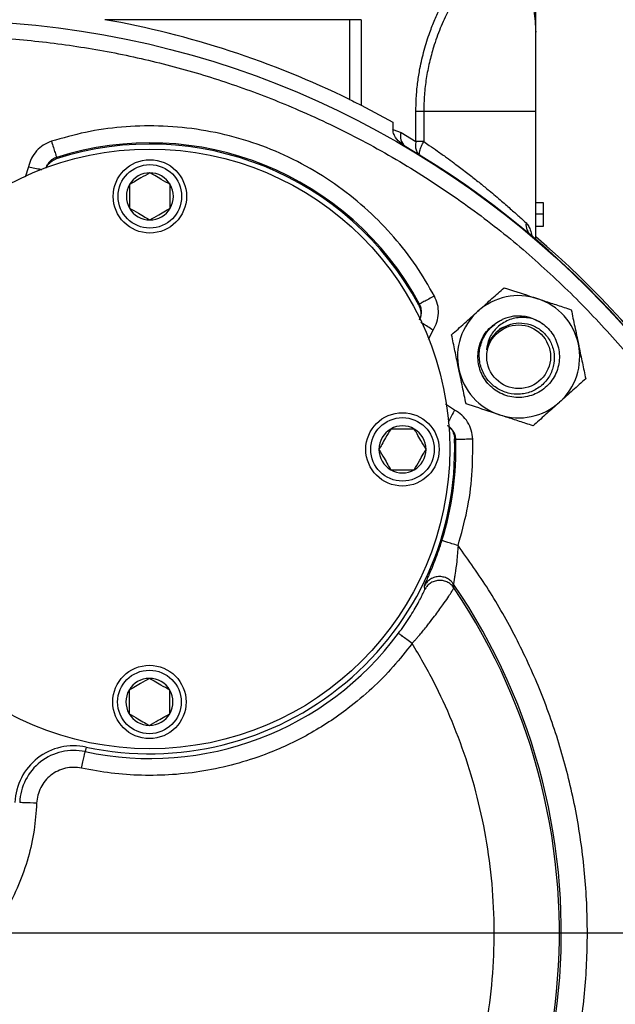
# Model space of a CAD drawing. Units: inches. Extents: x 0.8 to 23.2, y 0.3 to 17.7.
# Drawn here: x 20 to 21.2, y 8.8 to 10.7 of the extents above; entities that cross this region are included whole.
import ezdxf

# ---------------------------------------------------------------- set-up
doc = ezdxf.new("R2010")
doc.units = ezdxf.units.IN
doc.header["$MEASUREMENT"] = 0
doc.layers.add('SLD-0', color=7, linetype='Continuous')

# ---------------------------------------------------------------- blocks, each defined once
blk = doc.blocks.new('SW_CENTERMARKSYMBOL_5')
at = {"layer": 'SLD-0', "color": 0}
blk.add_line((0.05, 0), (1.9545, 0), dxfattribs=at)

msp = doc.modelspace()

# ---------------------------------------------------------------- linework, layer by layer
at = {"color": 7, "linetype": 'Continuous', "lineweight": 25}
for p, q in [((20.64488, 10.66824), (20.17573, 10.66824)), ((20.66694, 10.66824), (20.64488, 10.66824)), ((20.64488, 10.66824), (20.64488, 10.51525)), ((20.66694, 10.66824), (20.66694, 10.50429)), ((20.66694, 10.50429), (20.72805, 10.47187)), ((20.77198, 10.43449), (20.77198, 10.49199)), ((20.78697, 10.49199), (20.77198, 10.49199)), ((20.78697, 10.49199), (20.78697, 10.43449)), ((21.00166, 10.24688), (21.00166, 10.49199)), ((20.72805, 10.47187), (20.72805, 10.45789)), ((20.72805, 10.45789), (20.74362, 10.45203)), ((20.74362, 10.45203), (20.77198, 10.43449)), ((20.75293, 10.4245), (20.75082, 10.42581)), ((20.77866, 10.43449), (20.77198, 10.43449)), ((20.78697, 10.43449), (20.77866, 10.43449)), ((20.78056, 10.40787), (20.77983, 10.40932)), ((20.0824, 10.40143), (20.08303, 10.40409)), ((21.01666, 10.31699), (21.00166, 10.31699)), ((21.01666, 10.29497), (21.01666, 10.31699)), ((21.01666, 10.29497), (21.00166, 10.29497)), ((21.01666, 10.27199), (21.01666, 10.29497)), ((21.00166, 10.27199), (21.01666, 10.27199)), ((20.77751, 10.12058), (20.77891, 10.12294)), ((20.93292, 10.076), (20.94944, 10.08211)), ((20.89586, 10.04859), (20.89479, 10.04621)), ((20.89479, 10.04621), (20.89541, 10.04805)), ((20.83461, 9.88865), (20.83263, 9.88962)), ((20.84619, 9.86427), (20.84858, 9.86293)), ((20.78891, 9.5753), (20.7883, 9.58224)), ((20.84477, 9.57867), (20.84421, 9.58604)), ((20.13973, 9.27338), (20.13785, 9.26456))]:
    msp.add_line(p, q, dxfattribs=at)
at = {"color": 8, "linetype": 'Continuous', "lineweight": 25}
for p, q in [((20.02925, 10.38611), (20.02302, 10.36623)), ((20.79647, 10.05539), (20.80511, 10.07264)), ((20.84612, 9.91959), (20.82873, 9.93105)), ((20.7883, 9.58224), (20.79061, 9.58802))]:
    msp.add_line(p, q, dxfattribs=at)
at = {"color": 7, "linetype": 'Continuous', "lineweight": 25, "flags": 128}
for points in [[(20.99693, 10.09481), (21.00211, 10.09261), (21.01454, 10.08534)], [(20.91373, 9.96665), (20.90834, 9.97263), (20.89937, 9.98645)], [(20.13106, 9.23278), (20.13237, 9.23891), (20.13363, 9.24482), (20.1348, 9.25026), (20.13582, 9.25506), (20.13666, 9.25901), (20.1373, 9.26198), (20.1377, 9.26385), (20.13785, 9.26456)], [(20.0448, 9.16562), (20.03854, 9.16585), (20.03251, 9.16607), (20.02694, 9.16628), (20.02204, 9.16646), (20.018, 9.16661), (20.01496, 9.16672), (20.01305, 9.1668), (20.01233, 9.16682)]]:
    msp.add_lwpolyline(points, dxfattribs=at)
at = {"color": 7, "linetype": 'Continuous', "lineweight": 25}
for centre, radius in [((19.86416, 8.91699), 1.74947), ((20.26191, 9.84507), 0.575), ((20.26191, 10.32944), 0.07031), ((20.26191, 10.32944), 0.06094), ((20.96902, 10.02185), 0.06108), ((20.74628, 9.84422), 0.07031), ((20.74628, 9.84422), 0.06094), ((20.26106, 9.35985), 0.07031), ((20.26106, 9.35985), 0.06094)]:
    msp.add_circle(centre, radius, dxfattribs=at)
for centre, radius, start, end in [((19.86416, 8.91699), 1.77875, 63.9653, 79.91194), ((20.76679, 10.44429), 0.02443, 161.54357, 229.17961), ((19.86416, 8.91699), 1.75, 210.52199, 59.47801), ((20.26191, 9.84507), 0.5846, 28.11803, 107.88197), ((20.26191, 9.84507), 0.58694, 28.25696, 107.7436), ((20.26191, 10.32944), 0.04511, 90, 150), ((20.26191, 10.32944), 0.04511, 30, 90), ((20.26191, 10.32944), 0.04511, 150, 210), ((20.26191, 10.32944), 0.04511, 330, 30), ((20.26191, 10.32944), 0.04511, 210, 270), ((20.26191, 10.32944), 0.04511, 270, 330), ((21.01062, 10.27535), 0.0275, 173.46236, 228.99247), ((19.86416, 8.91699), 1.75393, 291.90637, 49.56808), ((20.96902, 10.02185), 0.11719, 71.82522, 131.82522), ((20.96902, 10.02185), 0.11719, 11.82522, 71.82522), ((20.96902, 10.02185), 0.11719, 131.82522, 191.82522), ((20.96902, 10.02185), 0.07813, 69.06491, 113.9532), ((20.96902, 10.02185), 0.06336, 122.66916, 167.77422), ((20.96902, 10.02185), 0.11719, 311.82522, 11.82522), ((20.96902, 10.02185), 0.11719, 191.82522, 251.82522), ((20.96902, 10.02185), 0.11719, 251.82522, 311.82522), ((20.74628, 9.84422), 0.04511, 120, 180), ((20.74628, 9.84422), 0.04511, 60, 120), ((20.74628, 9.84422), 0.04511, 0, 60), ((20.26191, 9.84507), 0.5846, 257.93701, 1.88197), ((20.26191, 9.84507), 0.58694, 342.58385, 1.74361), ((20.74628, 9.84422), 0.04511, 180, 240), ((20.74628, 9.84422), 0.04511, 300, 0), ((20.74628, 9.84422), 0.04511, 240, 300), ((19.86416, 8.91699), 1.18664, 235.67964, 34.32036), ((19.86416, 8.91699), 1.18297, 235.98998, 34.01002), ((20.26191, 9.84507), 0.59362, 257.93701, 323.43897), ((20.26106, 9.35985), 0.04511, 90, 150), ((20.26106, 9.35985), 0.04511, 30, 90), ((20.26106, 9.35985), 0.04511, 150, 210), ((20.26106, 9.35985), 0.04511, 330, 30), ((20.26106, 9.35985), 0.04511, 210, 270), ((20.26106, 9.35985), 0.04511, 270, 330), ((20.11614, 9.16297), 0.1129, 77.93701, 177.87536), ((20.11614, 9.16297), 0.10388, 77.93701, 177.87536)]:
    msp.add_arc(centre, radius, start, end, dxfattribs=at)
for points, knots in [([(20.77198, 10.49199), (20.77218, 10.50191), (20.77255, 10.52115), (20.77541, 10.54877), (20.78015, 10.57841), (20.78761, 10.61037), (20.79758, 10.64158), (20.80824, 10.66851), (20.81824, 10.6901), (20.82757, 10.70778), (20.83595, 10.7222), (20.84422, 10.73526), (20.85301, 10.74796), (20.86298, 10.76107), (20.87377, 10.77375), (20.88307, 10.78333), (20.89013, 10.78986), (20.89499, 10.79406), (20.89979, 10.79789), (20.90452, 10.80135), (20.91044, 10.80529), (20.91743, 10.80926), (20.92612, 10.81299), (20.93517, 10.81548), (20.94116, 10.81542), (20.94414, 10.81539)], [0, 0, 0, 0, 0.0545207, 0.1057066, 0.1536626, 0.2230822, 0.2941072, 0.3491709, 0.4036388, 0.4489784, 0.4852529, 0.5218117, 0.5628792, 0.6041226, 0.6554184, 0.7067589, 0.7290425, 0.7512539, 0.773414, 0.795544, 0.817667, 0.8575709, 0.8972756, 0.9488523, 1, 1, 1, 1]), ([(21.00166, 10.64434), (21.00166, 10.65198), (21.00166, 10.66798), (21.00166, 10.69423), (21.00166, 10.71706), (21.00166, 10.73558), (21.00166, 10.74877), (21.00166, 10.76257), (21.00166, 10.77635), (21.00166, 10.79122), (21.00166, 10.80133), (21.00166, 10.80699)], [0, 0, 0, 0, 0.1510892, 0.3164939, 0.4970255, 0.5728245, 0.6534118, 0.7352082, 0.8204333, 0.8993788, 1, 1, 1, 1]), ([(20.9479, 10.79995), (20.94092, 10.79898), (20.92695, 10.79702), (20.90225, 10.77947), (20.87627, 10.75242), (20.85298, 10.71969), (20.83367, 10.68544), (20.81847, 10.65239), (20.80642, 10.61896), (20.79756, 10.58644), (20.7916, 10.5558), (20.78771, 10.52416), (20.78722, 10.50271), (20.78697, 10.49199)], [0, 0, 0, 0, 0.12530923, 0.25071283, 0.37618452, 0.50159969, 0.58515004, 0.66853622, 0.751702, 0.81394075, 0.87604883, 0.93805231, 1, 1, 1, 1]), ([(20.9479, 10.79995), (20.95601, 10.78828), (20.97231, 10.7648), (20.98889, 10.72595), (20.99969, 10.68555), (21.00101, 10.65803), (21.00166, 10.64434)], [0, 0, 0, 0, 0.2486215, 0.4999994, 0.7513791, 1, 1, 1, 1]), ([(18.64831, 7.70114), (18.61975, 7.73092), (18.5619, 7.79123), (18.4828, 7.89057), (18.40917, 7.99751), (18.34267, 8.11225), (18.28742, 8.22729), (18.24273, 8.34081), (18.20761, 8.45124), (18.17978, 8.56479), (18.15962, 8.68078), (18.14741, 8.7985), (18.14333, 8.91699), (18.14741, 9.03548), (18.15962, 9.15321), (18.17978, 9.26919), (18.2076, 9.38274), (18.24273, 9.49317), (18.28742, 9.60669), (18.34267, 9.72174), (18.40919, 9.83644), (18.48272, 9.94349), (18.56219, 10.04246), (18.64726, 10.13389), (18.73869, 10.21896), (18.83765, 10.29843), (18.94471, 10.37196), (19.05941, 10.43849), (19.17446, 10.49373), (19.28798, 10.53842), (19.39841, 10.57355), (19.51195, 10.60137), (19.62794, 10.62153), (19.74567, 10.63374), (19.86416, 10.63783), (19.98265, 10.63374), (20.10037, 10.62153), (20.21636, 10.60137), (20.32991, 10.57355), (20.44034, 10.53842), (20.55386, 10.49374), (20.6689, 10.43848), (20.78363, 10.37199), (20.89058, 10.29835), (20.98992, 10.21926), (21.05023, 10.1614), (21.08001, 10.13284)], [0, 0, 0, 0, 0.0229101, 0.0464013, 0.0704389, 0.0949826, 0.119987, 0.1412572, 0.1627019, 0.1843089, 0.2061449, 0.2280463, 0.25, 0.2719528, 0.2938542, 0.3156911, 0.3372973, 0.358742, 0.380013, 0.4050168, 0.4295601, 0.4535977, 0.4770895, 0.5, 0.5229099, 0.5464013, 0.5704389, 0.5949826, 0.619987, 0.6412572, 0.6627019, 0.6843089, 0.7061449, 0.7280463, 0.75, 0.7719528, 0.7938542, 0.8156911, 0.8372973, 0.858742, 0.880013, 0.9050168, 0.9295601, 0.9535977, 0.9770896, 1, 1, 1, 1]), ([(21.00166, 10.49199), (21.00166, 10.49378), (21.00166, 10.49737), (21.00166, 10.50279), (21.00166, 10.50827), (21.00166, 10.51499), (21.00166, 10.52299), (21.00166, 10.53397), (21.00166, 10.54684), (21.00166, 10.56593), (21.00166, 10.58764), (21.00166, 10.6102), (21.00166, 10.6297), (21.00166, 10.63941), (21.00166, 10.64434)], [0, 0, 0, 0, 0.0283054, 0.0570061, 0.0861738, 0.1158767, 0.1650316, 0.2164028, 0.2980979, 0.3840616, 0.553693, 0.7044576, 0.8499928, 1, 1, 1, 1]), ([(20.64488, 10.51525), (20.64877, 10.51334), (20.65688, 10.50936), (20.6635, 10.50602), (20.66694, 10.50429)], [0, 0, 0, 0, 0.4799106, 1, 1, 1, 1]), ([(21.00166, 10.49199), (21.00092, 10.49199), (20.99945, 10.49199), (20.98761, 10.49199), (20.96902, 10.49199), (20.94345, 10.49199), (20.9117, 10.49199), (20.87443, 10.49199), (20.8328, 10.49199), (20.80225, 10.49199), (20.78697, 10.49199)], [0, 0, 0, 0, 0.1249996, 0.2500005, 0.3749994, 0.4999994, 0.6250003, 0.7499998, 0.8750001, 1, 1, 1, 1]), ([(20.80753, 10.13833), (20.7962, 10.1579), (20.77327, 10.1975), (20.73035, 10.25226), (20.68071, 10.30341), (20.62418, 10.34932), (20.56167, 10.38885), (20.49451, 10.42078), (20.42402, 10.44446), (20.3516, 10.45945), (20.27904, 10.46569), (20.2078, 10.46338), (20.13889, 10.45381), (20.09488, 10.44125), (20.07314, 10.43504)], [0, 0, 0, 0, 0.0788999, 0.1596944, 0.2422595, 0.327454, 0.4134188, 0.5, 0.5865759, 0.6725406, 0.7577405, 0.8403003, 0.9210974, 1, 1, 1, 1]), ([(20.75082, 10.42581), (20.74753, 10.42812), (20.73978, 10.43357), (20.73151, 10.44334), (20.72828, 10.45261), (20.7281, 10.45675), (20.72805, 10.45789)], [0, 0, 0, 0, 0.2953418, 0.6958552, 0.9165674, 1, 1, 1, 1]), ([(20.07314, 10.43504), (20.06779, 10.43287), (20.05711, 10.42853), (20.04406, 10.41698), (20.03399, 10.40275), (20.03083, 10.39166), (20.02925, 10.38611)], [0, 0, 0, 0, 0.2501019, 0.5000573, 0.749358, 1, 1, 1, 1]), ([(20.07314, 10.43504), (20.07442, 10.43103), (20.07698, 10.42301), (20.08023, 10.41285), (20.08253, 10.40567), (20.08287, 10.40462), (20.08303, 10.40409)], [0, 0, 0, 0, 0.24999746, 0.50000042, 0.74999238, 1, 1, 1, 1]), ([(20.77198, 10.43449), (20.77156, 10.43176), (20.7707, 10.4262), (20.77209, 10.41849), (20.77529, 10.41195), (20.77883, 10.40921), (20.78056, 10.40787)], [0, 0, 0, 0, 0.2448527, 0.5000049, 0.7551393, 1, 1, 1, 1]), ([(20.78697, 10.43449), (20.79057, 10.43205), (20.79945, 10.42601), (20.81418, 10.41575), (20.8299, 10.40451), (20.84394, 10.39421), (20.8593, 10.38271), (20.87634, 10.36962), (20.89532, 10.35458), (20.91558, 10.33804), (20.93602, 10.3208), (20.95549, 10.30375), (20.97138, 10.28948), (20.97942, 10.28207), (20.9833, 10.27848)], [0, 0, 0, 0, 0.0416892, 0.1029733, 0.1745642, 0.2325803, 0.2783466, 0.3713073, 0.4583758, 0.5432259, 0.6707546, 0.7858694, 0.8965778, 1, 1, 1, 1]), ([(20.06705, 10.39234), (20.06588, 10.39087), (20.06377, 10.3882), (20.06284, 10.38494), (20.06243, 10.38348)], [0, 0, 0, 0, 0.5536621, 1, 1, 1, 1]), ([(20.06347, 10.38445), (20.06386, 10.38551), (20.06551, 10.39), (20.07188, 10.39662), (20.0788, 10.39978), (20.0824, 10.40143)], [0, 0, 0, 0, 0.1297417, 0.5467074, 1, 1, 1, 1]), ([(20.26191, 10.37455), (20.25632, 10.37132), (20.24675, 10.3658), (20.23284, 10.35777), (20.22591, 10.35377), (20.22285, 10.352)], [0, 0, 0, 0, 0.439129, 0.751377, 1, 1, 1, 1]), ([(20.30097, 10.352), (20.29538, 10.35523), (20.28581, 10.36075), (20.2719, 10.36878), (20.26498, 10.37278), (20.26191, 10.37455)], [0, 0, 0, 0, 0.439129, 0.751377, 1, 1, 1, 1]), ([(20.22285, 10.352), (20.22285, 10.34941), (20.22285, 10.34217), (20.22285, 10.32874), (20.22285, 10.31593), (20.22285, 10.309), (20.22285, 10.30689)], [0, 0, 0, 0, 0.1822548, 0.5101368, 0.8514308, 1, 1, 1, 1]), ([(20.30097, 10.30689), (20.30097, 10.309), (20.30097, 10.31593), (20.30097, 10.32874), (20.30097, 10.34217), (20.30097, 10.34941), (20.30097, 10.352)], [0, 0, 0, 0, 0.1485692, 0.4898632, 0.8177452, 1, 1, 1, 1]), ([(20.22285, 10.30689), (20.22844, 10.30366), (20.23801, 10.29814), (20.25192, 10.29011), (20.25884, 10.28611), (20.26191, 10.28434)], [0, 0, 0, 0, 0.4391299, 0.751378, 1, 1, 1, 1]), ([(20.26191, 10.28434), (20.2675, 10.28757), (20.27707, 10.29309), (20.29098, 10.30112), (20.2979, 10.30512), (20.30097, 10.30689)], [0, 0, 0, 0, 0.4391305, 0.751378, 1, 1, 1, 1]), ([(20.89087, 10.10917), (20.89206, 10.11024), (20.90111, 10.11834), (20.91818, 10.13361), (20.93354, 10.14736), (20.94129, 10.15429)], [0, 0, 0, 0, 0.07009801, 0.53078954, 1, 1, 1, 1]), ([(20.94129, 10.15429), (20.95744, 10.14899), (20.97864, 10.14203), (21.00039, 10.13489), (21.00557, 10.13319)], [0, 0, 0, 0, 0.7618984, 1, 1, 1, 1]), ([(21.08001, 10.13284), (21.10857, 10.10306), (21.16642, 10.04275), (21.24552, 9.94342), (21.31915, 9.83647), (21.38565, 9.72173), (21.4409, 9.60669), (21.48559, 9.49317), (21.52072, 9.38274), (21.54854, 9.2692), (21.5687, 9.15321), (21.58091, 9.03549), (21.585, 8.91699), (21.58091, 8.7985), (21.5687, 8.68078), (21.54854, 8.56479), (21.52072, 8.45124), (21.48559, 8.34081), (21.4409, 8.22729), (21.38566, 8.11225), (21.31913, 7.99754), (21.2456, 7.89049), (21.16614, 7.79152), (21.08106, 7.70009), (20.98963, 7.61502), (20.89067, 7.53555), (20.78362, 7.46202), (20.66891, 7.3955), (20.55386, 7.34025), (20.44034, 7.29556), (20.32991, 7.26044), (20.21637, 7.23262), (20.10038, 7.21246), (19.98266, 7.20024), (19.86416, 7.19616), (19.74567, 7.20024), (19.62795, 7.21245), (19.51196, 7.23261), (19.39841, 7.26044), (19.28798, 7.29556), (19.17446, 7.34025), (19.05942, 7.3955), (18.94469, 7.462), (18.83774, 7.53563), (18.7384, 7.61473), (18.67809, 7.67258), (18.64831, 7.70114)], [0, 0, 0, 0, 0.0229101, 0.0464013, 0.0704389, 0.0949826, 0.119987, 0.1412572, 0.1627019, 0.1843089, 0.2061449, 0.2280463, 0.25, 0.2719528, 0.2938542, 0.3156911, 0.3372973, 0.358742, 0.380013, 0.4050168, 0.4295601, 0.4535977, 0.4770895, 0.5, 0.5229099, 0.5464013, 0.5704389, 0.5949826, 0.619987, 0.6412572, 0.6627019, 0.6843089, 0.7061449, 0.7280463, 0.75, 0.7719528, 0.7938542, 0.8156911, 0.8372973, 0.858742, 0.880013, 0.9050168, 0.9295601, 0.9535977, 0.9770896, 1, 1, 1, 1]), ([(20.80753, 10.13833), (20.80382, 10.13633), (20.7964, 10.13235), (20.78701, 10.1273), (20.78036, 10.12373), (20.77939, 10.1232), (20.77891, 10.12294)], [0, 0, 0, 0, 0.2499994, 0.50000062, 0.74999274, 1, 1, 1, 1]), ([(20.80511, 10.07264), (20.80782, 10.07773), (20.81325, 10.0879), (20.8159, 10.10513), (20.81453, 10.12251), (20.80987, 10.13305), (20.80753, 10.13833)], [0, 0, 0, 0, 0.2502608, 0.5000257, 0.7494854, 1, 1, 1, 1]), ([(21.00557, 10.13319), (21.014, 10.13042), (21.031, 10.12484), (21.05243, 10.1178), (21.06527, 10.11359), (21.06985, 10.11208)], [0, 0, 0, 0, 0.38779484, 0.78134823, 1, 1, 1, 1]), ([(20.77751, 10.12058), (20.77889, 10.1172), (20.78165, 10.11044), (20.78169, 10.10013), (20.77908, 10.09442), (20.77799, 10.09204)], [0, 0, 0, 0, 0.3683178, 0.7366308, 1, 1, 1, 1]), ([(20.77941, 10.0938), (20.78013, 10.09514), (20.78173, 10.09812), (20.78206, 10.10151), (20.78225, 10.10338)], [0, 0, 0, 0, 0.4464205, 1, 1, 1, 1]), ([(20.84045, 10.06405), (20.84864, 10.07138), (20.86516, 10.08617), (20.88225, 10.10146), (20.89087, 10.10917)], [0, 0, 0, 0, 0.4954571, 1, 1, 1, 1]), ([(21.06985, 10.11208), (21.0721, 10.10133), (21.07665, 10.07962), (21.08135, 10.05718), (21.08372, 10.04586)], [0, 0, 0, 0, 0.4954578, 1, 1, 1, 1]), ([(20.99693, 10.09481), (20.997, 10.09479), (21.00652, 10.09114), (21.02427, 10.07992), (21.04227, 10.0544), (21.04914, 10.02389), (21.04382, 9.99305), (21.02712, 9.96662), (21.00156, 9.9486), (20.97105, 9.94171), (20.94024, 9.94703), (20.91378, 9.96376), (20.89577, 9.98927), (20.88882, 10.0199), (20.89446, 10.05029), (20.90709, 10.07318), (20.91962, 10.08107), (20.92345, 10.08348)], [0, 0, 0, 0, 0.0005574, 0.0746123, 0.1490801, 0.2235477, 0.2976028, 0.3722982, 0.4464918, 0.5206853, 0.5953806, 0.6694359, 0.7439036, 0.8183712, 0.8924263, 0.9671216, 1, 1, 1, 1]), ([(20.93481, 10.07519), (20.94096, 10.07863), (20.95338, 10.08558), (20.97521, 10.08758), (20.99665, 10.08278), (21.01559, 10.07091), (21.02977, 10.05337), (21.0375, 10.03186), (21.03778, 10.00879), (21.03039, 9.9866), (21.01601, 9.96789), (20.99603, 9.95474), (20.97264, 9.94883), (20.94829, 9.95091), (20.92578, 9.96098), (20.90757, 9.97804), (20.89589, 10.00036), (20.89208, 10.02553), (20.89683, 10.05082), (20.9097, 10.07333), (20.92487, 10.08677), (20.93489, 10.09199), (20.9373, 10.09324)], [0, 0, 0, 0, 0.04616257, 0.09333996, 0.14113463, 0.18937335, 0.23836003, 0.28765911, 0.33783975, 0.3881985, 0.4395741, 0.49104507, 0.5435614, 0.59622009, 0.64980063, 0.70364946, 0.7582932, 0.81333427, 0.86904061, 0.92527562, 0.98204375, 1, 1, 1, 1]), ([(20.99693, 10.09481), (20.98837, 10.09617), (20.97123, 10.09889), (20.94593, 10.09189), (20.92538, 10.07742), (20.91119, 10.05768), (20.90841, 10.0425), (20.90709, 10.03526)], [0, 0, 0, 0, 0.2108865, 0.4219482, 0.6240172, 0.8206401, 1, 1, 1, 1]), ([(20.85431, 9.99783), (20.85399, 9.9994), (20.8515, 10.01129), (20.8468, 10.0337), (20.84258, 10.05387), (20.84045, 10.06405)], [0, 0, 0, 0, 0.0700983, 0.5307899, 1, 1, 1, 1]), ([(21.08372, 10.04586), (21.08404, 10.04429), (21.08653, 10.0324), (21.09123, 10.00999), (21.09545, 9.98982), (21.09758, 9.97964)], [0, 0, 0, 0, 0.0700986, 0.5307893, 1, 1, 1, 1]), ([(20.86818, 9.93161), (20.86593, 9.94236), (20.86138, 9.96407), (20.85668, 9.98651), (20.85431, 9.99783)], [0, 0, 0, 0, 0.4954577, 1, 1, 1, 1]), ([(21.09758, 9.97964), (21.08939, 9.97231), (21.07287, 9.95752), (21.05578, 9.94223), (21.04716, 9.93452)], [0, 0, 0, 0, 0.49545856, 1, 1, 1, 1]), ([(21.04716, 9.93452), (21.04597, 9.93345), (21.03692, 9.92535), (21.01985, 9.91008), (21.00449, 9.89634), (20.99675, 9.8894)], [0, 0, 0, 0, 0.0700986, 0.5307895, 1, 1, 1, 1]), ([(20.88106, 9.86391), (20.88044, 9.86964), (20.87922, 9.88111), (20.87171, 9.89684), (20.86081, 9.91044), (20.85102, 9.91653), (20.84612, 9.91959)], [0, 0, 0, 0, 0.2501018, 0.5000571, 0.7493576, 1, 1, 1, 1]), ([(20.93246, 9.91051), (20.92728, 9.91221), (20.90553, 9.91935), (20.88433, 9.92631), (20.86818, 9.93161)], [0, 0, 0, 0, 0.2381021, 1, 1, 1, 1]), ([(20.99675, 9.8894), (20.99216, 9.89091), (20.97944, 9.89508), (20.95802, 9.90212), (20.94102, 9.9077), (20.93246, 9.91051)], [0, 0, 0, 0, 0.21865257, 0.60678331, 1, 1, 1, 1]), ([(20.72373, 9.88328), (20.7205, 9.87769), (20.71498, 9.86812), (20.70695, 9.85421), (20.70295, 9.84729), (20.70118, 9.84422)], [0, 0, 0, 0, 0.4391297, 0.7513783, 1, 1, 1, 1]), ([(20.76884, 9.88328), (20.76625, 9.88328), (20.75901, 9.88328), (20.74558, 9.88328), (20.73277, 9.88328), (20.72583, 9.88328), (20.72373, 9.88328)], [0, 0, 0, 0, 0.1822548, 0.5101368, 0.8514308, 1, 1, 1, 1]), ([(20.79139, 9.84422), (20.78816, 9.84981), (20.78264, 9.85938), (20.7746, 9.87329), (20.77061, 9.88021), (20.76884, 9.88328)], [0, 0, 0, 0, 0.4391297, 0.751377, 1, 1, 1, 1]), ([(20.84169, 9.88153), (20.84058, 9.88305), (20.83821, 9.88628), (20.83477, 9.88836), (20.83294, 9.88947)], [0, 0, 0, 0, 0.4683906, 1, 1, 1, 1]), ([(20.83507, 9.88717), (20.83599, 9.88649), (20.83986, 9.88367), (20.84447, 9.87571), (20.8456, 9.86819), (20.84619, 9.86427)], [0, 0, 0, 0, 0.1306379, 0.5471722, 1, 1, 1, 1]), ([(20.88106, 9.86391), (20.87685, 9.86378), (20.86843, 9.86353), (20.85777, 9.86321), (20.85023, 9.86298), (20.84913, 9.86294), (20.84858, 9.86293)], [0, 0, 0, 0, 0.2499988, 0.4999927, 0.7499936, 1, 1, 1, 1]), ([(20.85295, 9.65967), (20.8591, 9.68184), (20.87141, 9.72621), (20.88086, 9.79485), (20.88099, 9.8409), (20.88106, 9.86391)], [0, 0, 0, 0, 0.3332408, 0.6667477, 1, 1, 1, 1]), ([(20.70118, 9.84422), (20.70441, 9.83863), (20.70993, 9.82906), (20.71796, 9.81515), (20.72196, 9.80823), (20.72373, 9.80516)], [0, 0, 0, 0, 0.4391305, 0.7513773, 1, 1, 1, 1]), ([(20.76884, 9.80516), (20.77206, 9.81075), (20.77759, 9.82032), (20.78562, 9.83423), (20.78962, 9.84115), (20.79139, 9.84422)], [0, 0, 0, 0, 0.4391292, 0.7513773, 1, 1, 1, 1]), ([(20.72373, 9.80516), (20.72583, 9.80516), (20.73277, 9.80516), (20.74558, 9.80516), (20.75901, 9.80516), (20.76625, 9.80516), (20.76884, 9.80516)], [0, 0, 0, 0, 0.1485692, 0.4898632, 0.8177452, 1, 1, 1, 1]), ([(20.79061, 9.58802), (20.79067, 9.58817), (20.79114, 9.58935), (20.79405, 9.59581), (20.79826, 9.60553), (20.80364, 9.61835), (20.80963, 9.6336), (20.81593, 9.65081), (20.81993, 9.66316), (20.82194, 9.66939)], [0, 0, 0, 0, 0.0213906, 0.1692505, 0.3191739, 0.4792944, 0.643475, 0.8198881, 1, 1, 1, 1]), ([(20.85295, 9.65967), (20.84893, 9.66093), (20.84089, 9.66345), (20.83072, 9.66664), (20.82352, 9.6689), (20.82247, 9.66923), (20.82194, 9.66939)], [0, 0, 0, 0, 0.2499972, 0.4999924, 0.7499937, 1, 1, 1, 1]), ([(19.12149, 7.9282), (19.14978, 7.908), (19.20638, 7.8676), (19.29854, 7.8157), (19.39637, 7.77047), (19.50049, 7.7333), (19.60931, 7.70514), (19.72167, 7.68682), (19.83623, 7.67888), (19.95152, 7.68165), (20.06605, 7.69514), (20.17835, 7.71911), (20.28702, 7.75306), (20.3908, 7.79625), (20.48862, 7.84773), (20.57921, 7.90618), (20.6628, 7.97089), (20.73962, 8.04153), (20.81026, 8.11835), (20.87497, 8.20194), (20.93342, 8.29253), (20.9849, 8.39035), (21.02809, 8.49413), (21.06204, 8.6028), (21.08602, 8.7151), (21.09951, 8.82963), (21.10227, 8.94493), (21.09433, 9.05948), (21.07602, 9.17185), (21.04786, 9.28066), (21.01068, 9.38478), (20.96525, 9.48305), (20.91328, 9.57517), (20.87287, 9.63176), (20.85295, 9.65967)], [0, 0, 0, 0, 0.02949124, 0.05898318, 0.08961279, 0.12088066, 0.15267862, 0.18488608, 0.21737244, 0.25000006, 0.28262768, 0.31511404, 0.3473215, 0.37911946, 0.41038735, 0.44101693, 0.4705078, 0.50000012, 0.52949097, 0.5589833, 0.58961288, 0.62088077, 0.65267873, 0.68488618, 0.71737254, 0.75000015, 0.78262777, 0.81511413, 0.84732158, 0.87911953, 0.91038741, 0.94101701, 0.97091421, 1, 1, 1, 1]), ([(20.85295, 9.65967), (20.85219, 9.6494), (20.8508, 9.63043), (20.84783, 9.60946), (20.84589, 9.59748), (20.84486, 9.59126), (20.84422, 9.5872), (20.84421, 9.58642), (20.84421, 9.58604)], [0, 0, 0, 0, 0.31578033, 0.58385923, 0.7010002, 0.80775101, 0.90602443, 1, 1, 1, 1]), ([(20.84421, 9.58604), (20.84267, 9.588), (20.83944, 9.59211), (20.83262, 9.59681), (20.82432, 9.59989), (20.81513, 9.60057), (20.80612, 9.59865), (20.79832, 9.59447), (20.7922, 9.58889), (20.78955, 9.58438), (20.7883, 9.58224)], [0, 0, 0, 0, 0.1100815, 0.23202, 0.3633748, 0.5000009, 0.6366268, 0.7679811, 0.889918, 1, 1, 1, 1]), ([(20.84477, 9.57867), (20.84325, 9.58063), (20.84004, 9.58475), (20.83326, 9.58948), (20.82501, 9.59261), (20.81585, 9.59335), (20.80685, 9.59151), (20.79903, 9.58742), (20.79287, 9.5819), (20.79018, 9.57743), (20.78891, 9.5753)], [0, 0, 0, 0, 0.1101495, 0.2321055, 0.3634332, 0.5000016, 0.6365692, 0.7678964, 0.8898509, 1, 1, 1, 1]), ([(20.73872, 9.49146), (20.74241, 9.49655), (20.74983, 9.50678), (20.75993, 9.52209), (20.76887, 9.53662), (20.77629, 9.54962), (20.78205, 9.56044), (20.78605, 9.56848), (20.7885, 9.57385), (20.78877, 9.57482), (20.78891, 9.5753)], [0, 0, 0, 0, 0.12787982, 0.2571805, 0.387662, 0.5166908, 0.64281024, 0.76522329, 0.88326274, 1, 1, 1, 1]), ([(20.76482, 9.47211), (20.76606, 9.4735), (20.76869, 9.47644), (20.77277, 9.48109), (20.77718, 9.48619), (20.78117, 9.49089), (20.78625, 9.49696), (20.7916, 9.50348), (20.79943, 9.51327), (20.80765, 9.52389), (20.81634, 9.5356), (20.82518, 9.54798), (20.83339, 9.56), (20.83993, 9.57019), (20.84399, 9.57687), (20.84451, 9.57807), (20.84477, 9.57867)], [0, 0, 0, 0, 0.02806154, 0.05902794, 0.09290319, 0.1296937, 0.15253859, 0.21411042, 0.26052077, 0.35217798, 0.43631191, 0.51977112, 0.64848837, 0.76644316, 0.88485351, 1, 1, 1, 1]), ([(20.76482, 9.47211), (20.76143, 9.47462), (20.75467, 9.47963), (20.7461, 9.48599), (20.74004, 9.49048), (20.73916, 9.49114), (20.73872, 9.49146)], [0, 0, 0, 0, 0.2500006, 0.4999989, 0.7500024, 1, 1, 1, 1]), ([(19.30905, 8.01634), (19.33325, 8.00217), (19.38165, 7.97384), (19.45935, 7.93835), (19.54057, 7.9084), (19.62607, 7.88487), (19.71408, 7.86839), (19.80449, 7.85939), (19.8958, 7.85814), (19.98731, 7.86487), (20.07791, 7.87946), (20.16646, 7.90176), (20.25235, 7.9314), (20.33418, 7.96775), (20.41191, 8.01041), (20.4841, 8.05824), (20.55123, 8.11098), (20.61305, 8.1681), (20.67017, 8.22992), (20.72292, 8.29705), (20.77075, 8.36924), (20.8134, 8.44697), (20.84975, 8.5288), (20.87939, 8.61469), (20.9017, 8.70324), (20.91628, 8.79384), (20.92301, 8.88536), (20.92176, 8.97666), (20.91276, 9.06707), (20.89628, 9.15508), (20.87276, 9.24058), (20.8428, 9.3218), (20.80731, 9.3995), (20.77898, 9.44791), (20.76482, 9.47211)], [0, 0, 0, 0, 0.029711, 0.0594229, 0.090414, 0.121407, 0.1533149, 0.1852246, 0.2176114, 0.25, 0.2823868, 0.3147754, 0.3466833, 0.378593, 0.4095841, 0.4405771, 0.4702876, 0.5, 0.5297105, 0.5594229, 0.590414, 0.621407, 0.6533149, 0.6852246, 0.7176114, 0.75, 0.7823868, 0.8147754, 0.8466833, 0.878593, 0.9095841, 0.9405771, 0.9702881, 1, 1, 1, 1]), ([(20.76482, 9.47211), (20.75299, 9.45702), (20.72915, 9.42659), (20.68793, 9.38506), (20.63479, 9.34018), (20.56712, 9.29584), (20.49316, 9.26153), (20.42523, 9.2396), (20.36567, 9.22662), (20.30575, 9.21952), (20.24629, 9.21829), (20.18791, 9.2222), (20.14991, 9.22927), (20.13106, 9.23278)], [0, 0, 0, 0, 0.080337, 0.1619731, 0.2448236, 0.3716992, 0.4999369, 0.5854511, 0.6705645, 0.7551763, 0.8380205, 0.9196597, 1, 1, 1, 1]), ([(20.26106, 9.40495), (20.25547, 9.40172), (20.2459, 9.3962), (20.23199, 9.38817), (20.22507, 9.38417), (20.222, 9.3824)], [0, 0, 0, 0, 0.4391291, 0.7513768, 1, 1, 1, 1]), ([(20.30012, 9.3824), (20.29453, 9.38563), (20.28496, 9.39115), (20.27105, 9.39918), (20.26413, 9.40318), (20.26106, 9.40495)], [0, 0, 0, 0, 0.4391295, 0.7513768, 1, 1, 1, 1]), ([(20.222, 9.3824), (20.222, 9.3803), (20.222, 9.37336), (20.222, 9.36055), (20.222, 9.34712), (20.222, 9.33988), (20.222, 9.33729)], [0, 0, 0, 0, 0.1485684, 0.4898625, 0.8177445, 1, 1, 1, 1]), ([(20.30012, 9.33729), (20.30012, 9.33988), (20.30012, 9.34712), (20.30012, 9.36055), (20.30012, 9.37336), (20.30012, 9.3803), (20.30012, 9.3824)], [0, 0, 0, 0, 0.1822555, 0.5101375, 0.8514316, 1, 1, 1, 1]), ([(20.222, 9.33729), (20.22759, 9.33406), (20.23716, 9.32854), (20.25107, 9.32051), (20.25799, 9.31651), (20.26106, 9.31474)], [0, 0, 0, 0, 0.4391291, 0.7513775, 1, 1, 1, 1]), ([(20.26106, 9.31474), (20.26665, 9.31797), (20.27622, 9.32349), (20.29013, 9.33152), (20.29705, 9.33552), (20.30012, 9.33729)], [0, 0, 0, 0, 0.4391301, 0.7513774, 1, 1, 1, 1]), ([(20.13106, 9.23278), (20.12598, 9.23354), (20.1157, 9.23507), (20.10004, 9.23308), (20.0852, 9.22794), (20.07194, 9.21973), (20.06073, 9.20889), (20.05212, 9.19576), (20.04635, 9.18107), (20.04531, 9.17073), (20.0448, 9.16562)], [0, 0, 0, 0, 0.1235026, 0.2500001, 0.3764976, 0.5000002, 0.6235028, 0.7500001, 0.8764976, 1, 1, 1, 1]), ([(20.0448, 9.16562), (20.04357, 9.14826), (20.04107, 9.11305), (20.02929, 9.06057), (20.01113, 9.0083), (19.98585, 8.95752), (19.9537, 8.90951), (19.91534, 8.86581), (19.87164, 8.82746), (19.82364, 8.79531), (19.77286, 8.77002), (19.72059, 8.75186), (19.66811, 8.74008), (19.6329, 8.73758), (19.61553, 8.73635)], [0, 0, 0, 0, 0.0781693, 0.1585323, 0.2409477, 0.3264477, 0.4128592, 0.5, 0.5871341, 0.6735455, 0.7590523, 0.8414608, 0.9218274, 1, 1, 1, 1])]:
    msp.add_open_spline(points, degree=3, knots=knots, dxfattribs=at)
at = {"color": 8, "linetype": 'Continuous', "lineweight": 25}
for points, knots in [([(20.77905, 10.41089), (20.77911, 10.41277), (20.77922, 10.41654), (20.78216, 10.42516), (20.7854, 10.43145), (20.78697, 10.43449)], [0, 0, 0, 0, 0.3402369, 0.6804806, 1, 1, 1, 1]), ([(20.02925, 10.38611), (20.03337, 10.38527), (20.04161, 10.38359), (20.05069, 10.38174), (20.05371, 10.38112), (20.05458, 10.38094)], [0, 0, 0, 0, 0.4152609, 0.8305229, 1, 1, 1, 1]), ([(20.08303, 10.40409), (20.08039, 10.40299), (20.0751, 10.40078), (20.06968, 10.39645), (20.06759, 10.39319), (20.06705, 10.39234)], [0, 0, 0, 0, 0.425464, 0.8509364, 1, 1, 1, 1]), ([(20.9833, 10.27848), (20.98502, 10.27648), (20.98855, 10.27238), (20.99257, 10.26257), (20.99446, 10.25403), (20.99543, 10.24962)], [0, 0, 0, 0, 0.315808, 0.6465085, 1, 1, 1, 1]), ([(20.78225, 10.10338), (20.78244, 10.10437), (20.78321, 10.10817), (20.78231, 10.11505), (20.78004, 10.12031), (20.77891, 10.12294)], [0, 0, 0, 0, 0.1491305, 0.5745666, 1, 1, 1, 1]), ([(20.80511, 10.07264), (20.80155, 10.07491), (20.79442, 10.07944), (20.78591, 10.08486), (20.78288, 10.08678), (20.78166, 10.08756)], [0, 0, 0, 0, 0.372664, 0.7453295, 1, 1, 1, 1]), ([(20.84612, 9.91959), (20.84417, 9.91586), (20.84029, 9.9084), (20.83601, 9.9002), (20.83459, 9.89747), (20.83418, 9.89669)], [0, 0, 0, 0, 0.4160954, 0.8321945, 1, 1, 1, 1]), ([(20.84858, 9.86293), (20.84825, 9.86577), (20.84758, 9.87146), (20.84491, 9.87787), (20.84236, 9.88078), (20.84169, 9.88153)], [0, 0, 0, 0, 0.4254633, 0.8509357, 1, 1, 1, 1])]:
    msp.add_open_spline(points, degree=3, knots=knots, dxfattribs=at)

# ---------------------------------------------------------------- block references
at = {"layer": 'SLD-0'}
msp.add_blockref('SW_CENTERMARKSYMBOL_5', (19.86416, 8.91699), dxfattribs=at)

doc.saveas('drawing.dxf')
